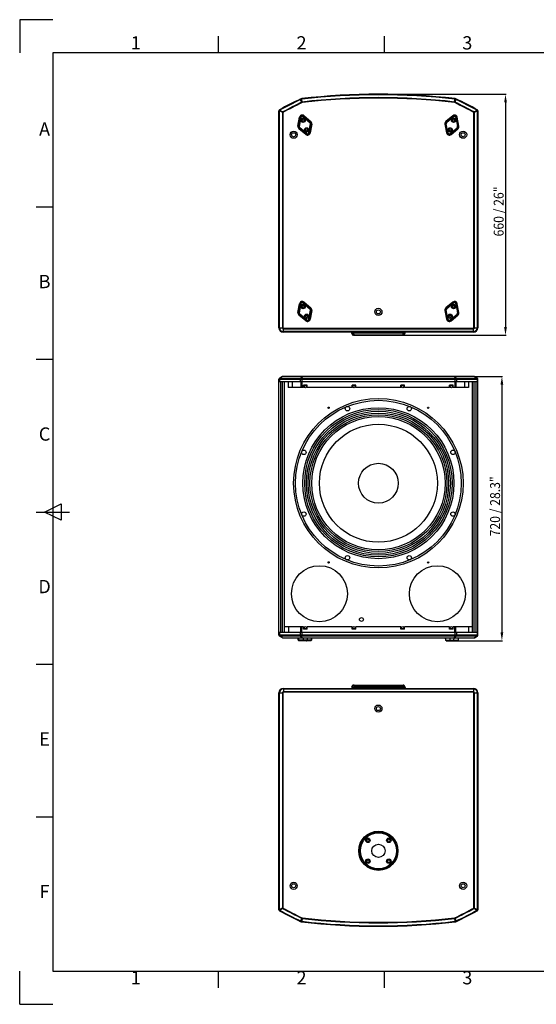
# Model space of a CAD drawing. Units: millimetres. Extents: x 0 to 3780, y 0 to 2673.
# Drawn here: x 0 to 1402, y 0 to 2673 of the extents above; entities that cross this region are included whole.
import ezdxf
from ezdxf.enums import TextEntityAlignment as Align

# ---------------------------------------------------------------- set-up
doc = ezdxf.new("R2010")
doc.units = ezdxf.units.MM
doc.styles.add('cotas', font='ariali_13.ttf', dxfattribs={"width": 0.9, "height": 27})
doc.styles.add('ISO Proportional', font='isocp.shx')

msp = doc.modelspace()

# ---------------------------------------------------------------- linework, layer by layer
for p, q in [((0, 2673.1), (0, 2583)), ((90, 2673.1), (0, 2673.1)), ((540, 2583), (540, 2628.1)), ((990, 2583), (990, 2628.1)), ((3690.1, 2583), (90, 2583)), ((90, 2583), (90, 90)), ((974.1, 2470.8), (1320.2, 2470.8)), ((766.5, 2447.9), (761.7, 2457.6)), ((766.9, 2448), (765.6, 2458.7)), ((1180.3, 2448), (1181.5, 2458.7)), ((1180.7, 2447.9), (1185.4, 2457.6)), ((1318.6, 2448.3), (1318.6, 1838.8)), ((703.6, 1836.8), (703.6, 2426)), ((703.6, 2426), (705.1, 2426)), ((705.1, 1836.8), (705.1, 2426)), ((705.9, 2427.3), (705.2, 2428.6)), ((712.9, 2421.3), (712.9, 1836.8)), ((712.9, 2421.3), (714.4, 2421.3)), ((714.4, 2421.3), (713.7, 2422.6)), ((714.4, 2421.3), (714.4, 1836.8)), ((755.3, 2384.1), (759.5, 2408)), ((756.2, 2383.9), (760.5, 2407.8)), ((756.6, 2383.9), (760.8, 2407.8)), ((757.2, 2383.8), (761.4, 2407.7)), ((762.7, 2407.4), (758.4, 2383.6)), ((763.1, 2407.4), (758.9, 2383.5)), ((760.5, 2407.8), (763.1, 2407.4)), ((769.3, 2409.6), (771, 2411.7)), ((769.3, 2409.6), (787.9, 2394.1)), ((769.6, 2410), (788.2, 2394.4)), ((789, 2395.4), (770.4, 2411)), ((789.4, 2395.8), (770.8, 2411.4)), ((789.6, 2396.1), (771, 2411.7)), ((771.7, 2412.4), (790.3, 2396.9)), ((1175.5, 2412.4), (1156.9, 2396.9)), ((1157.5, 2396.1), (1176.1, 2411.7)), ((1157.8, 2395.8), (1176.4, 2411.4)), ((1158.1, 2395.4), (1176.7, 2411)), ((1177.6, 2410), (1159, 2394.4)), ((1177.8, 2409.6), (1159.2, 2394.1)), ((1177.8, 2409.6), (1176.1, 2411.7)), ((1186.7, 2407.8), (1184.1, 2407.4)), ((1184.1, 2407.4), (1188.3, 2383.5)), ((1184.5, 2407.4), (1188.7, 2383.6)), ((1190, 2383.8), (1185.8, 2407.7)), ((1190.6, 2383.9), (1186.3, 2407.8)), ((1190.9, 2383.9), (1186.7, 2407.8)), ((1191.9, 2384.1), (1187.7, 2408)), ((1233.5, 2422.6), (1232.8, 2421.3)), ((1232.8, 1836.8), (1232.8, 2421.3)), ((1232.8, 2421.3), (1234.3, 2421.3)), ((1234.3, 1836.8), (1234.3, 2421.3)), ((1242, 2428.6), (1241.3, 2427.3)), ((1242.1, 2426), (1242.1, 1836.8)), ((1242.1, 2426), (1243.6, 2426)), ((1243.6, 2426), (1243.6, 1836.8)), ((756.2, 2383.9), (758.9, 2383.5)), ((758.5, 2377.8), (760.2, 2379.9)), ((778.5, 2364), (759.9, 2379.5)), ((778.8, 2364.3), (760.2, 2379.9)), ((785, 2366.6), (789.2, 2390.5)), ((785.4, 2366.5), (789.7, 2390.4)), ((790.9, 2390.2), (786.7, 2366.3)), ((791.5, 2390.1), (787.3, 2366.2)), ((791.9, 2390), (787.6, 2366.1)), ((787.9, 2394.1), (789.6, 2396.1)), ((792.8, 2389.8), (788.6, 2365.9)), ((789.2, 2390.5), (791.9, 2390)), ((1154.3, 2389.8), (1158.5, 2365.9)), ((1157.9, 2390.5), (1155.3, 2390)), ((1155.3, 2390), (1159.5, 2366.1)), ((1155.7, 2390.1), (1159.9, 2366.2)), ((1156.2, 2390.2), (1160.5, 2366.3)), ((1159.2, 2394.1), (1157.5, 2396.1)), ((1161.7, 2366.5), (1157.5, 2390.4)), ((1162.2, 2366.6), (1157.9, 2390.5)), ((1168.4, 2364.3), (1187, 2379.9)), ((1168.7, 2364), (1187.3, 2379.5)), ((1188.7, 2377.8), (1187, 2379.9)), ((1190.9, 2383.9), (1188.3, 2383.5)), ((776.4, 2361.5), (757.8, 2377.1)), ((758.5, 2377.8), (777.1, 2362.3)), ((758.7, 2378.1), (777.3, 2362.5)), ((759.1, 2378.5), (777.7, 2363)), ((777.1, 2362.3), (778.8, 2364.3)), ((785, 2366.6), (787.6, 2366.1)), ((1162.2, 2366.6), (1159.5, 2366.1)), ((1170.1, 2362.3), (1168.4, 2364.3)), ((1188.1, 2378.5), (1169.5, 2363)), ((1188.5, 2378.1), (1169.9, 2362.5)), ((1188.7, 2377.8), (1170.1, 2362.3)), ((1170.8, 2361.5), (1189.3, 2377.1)), ((90, 2164.5), (45, 2164.5)), ((755.3, 1878.1), (759.5, 1902)), ((756.2, 1877.9), (760.5, 1901.8)), ((756.6, 1877.9), (760.8, 1901.8)), ((757.2, 1877.8), (761.4, 1901.7)), ((762.7, 1901.4), (758.4, 1877.6)), ((763.1, 1901.4), (758.9, 1877.5)), ((760.5, 1901.8), (763.1, 1901.4)), ((769.3, 1903.6), (771, 1905.7)), ((769.3, 1903.6), (787.9, 1888.1)), ((769.6, 1904), (788.2, 1888.4)), ((789, 1889.4), (770.4, 1905)), ((789.4, 1889.8), (770.8, 1905.4)), ((789.6, 1890.1), (771, 1905.7)), ((771.7, 1906.4), (790.3, 1890.9)), ((1175.5, 1906.4), (1156.9, 1890.9)), ((1157.5, 1890.1), (1176.1, 1905.7)), ((1157.8, 1889.8), (1176.4, 1905.4)), ((1158.1, 1889.4), (1176.7, 1905)), ((1177.6, 1904), (1159, 1888.4)), ((1177.8, 1903.6), (1159.2, 1888.1)), ((1177.8, 1903.6), (1176.1, 1905.7)), ((1186.7, 1901.8), (1184.1, 1901.4)), ((1184.1, 1901.4), (1188.3, 1877.5)), ((1184.5, 1901.4), (1188.7, 1877.6)), ((1190, 1877.8), (1185.8, 1901.7)), ((1190.6, 1877.9), (1186.3, 1901.8)), ((1190.9, 1877.9), (1186.7, 1901.8)), ((1191.9, 1878.1), (1187.7, 1902)), ((756.2, 1877.9), (758.9, 1877.5)), ((758.5, 1871.8), (760.2, 1873.9)), ((758.5, 1871.8), (777.1, 1856.3)), ((758.7, 1872.1), (777.3, 1856.5)), ((759.1, 1872.5), (777.7, 1857)), ((778.5, 1858), (759.9, 1873.5)), ((778.8, 1858.3), (760.2, 1873.9)), ((785, 1860.6), (789.2, 1884.5)), ((785.4, 1860.5), (789.7, 1884.4)), ((790.9, 1884.2), (786.7, 1860.3)), ((791.5, 1884.1), (787.3, 1860.2)), ((791.9, 1884), (787.6, 1860.1)), ((787.9, 1888.1), (789.6, 1890.1)), ((792.8, 1883.8), (788.6, 1859.9)), ((789.2, 1884.5), (791.9, 1884)), ((1154.3, 1883.8), (1158.5, 1859.9)), ((1157.9, 1884.5), (1155.3, 1884)), ((1155.3, 1884), (1159.5, 1860.1)), ((1155.7, 1884.1), (1159.9, 1860.2)), ((1156.2, 1884.2), (1160.5, 1860.3)), ((1159.2, 1888.1), (1157.5, 1890.1)), ((1161.7, 1860.5), (1157.5, 1884.4)), ((1162.2, 1860.6), (1157.9, 1884.5)), ((1168.4, 1858.3), (1187, 1873.9)), ((1168.7, 1858), (1187.3, 1873.5)), ((1188.1, 1872.5), (1169.5, 1857)), ((1188.5, 1872.1), (1169.9, 1856.5)), ((1188.7, 1871.8), (1170.1, 1856.3)), ((1188.7, 1871.8), (1187, 1873.9)), ((1190.9, 1877.9), (1188.3, 1877.5)), ((776.4, 1855.5), (757.8, 1871.1)), ((777.1, 1856.3), (778.8, 1858.3)), ((785, 1860.6), (787.6, 1860.1)), ((1162.2, 1860.6), (1159.5, 1860.1)), ((1170.1, 1856.3), (1168.4, 1858.3)), ((1170.8, 1855.5), (1189.3, 1871.1)), ((703.6, 1836.8), (714.4, 1836.8)), ((715.6, 1835.6), (1231.6, 1835.6)), ((715.6, 1824.8), (715.6, 1835.6)), ((715.6, 1834.1), (1231.6, 1834.1)), ((1231.6, 1826.3), (715.6, 1826.3)), ((1231.6, 1824.8), (715.6, 1824.8)), ((901.2, 1822.6), (901.1, 1824.8)), ((901.8, 1820.7), (901.3, 1822)), ((901.8, 1820.8), (902.3, 1819.7)), ((901.8, 1820.7), (901.9, 1820.6)), ((901.9, 1820.6), (902.3, 1819.7)), ((902.3, 1819.7), (902.9, 1818.4)), ((902.3, 1819.7), (902.9, 1818.4)), ((902.9, 1818.4), (903.5, 1817.5)), ((902.9, 1818.4), (903.5, 1817.5)), ((907.5, 1817.5), (905.8, 1821.9)), ((906.2, 1822.7), (906.1, 1824.8)), ((906.2, 1822.7), (1041, 1822.7)), ((906.2, 1822), (906.2, 1822.7)), ((1041, 1822), (906.2, 1822)), ((1039.7, 1817.5), (1041.4, 1821.9)), ((1041, 1822.7), (1041, 1824.8)), ((1041, 1822), (1041, 1822.7)), ((1043.6, 1817.5), (1044.2, 1818.4)), ((1043.6, 1817.5), (1044.2, 1818.4)), ((1044.2, 1818.4), (1044.9, 1819.7)), ((1044.2, 1818.4), (1044.9, 1819.7)), ((1044.9, 1819.7), (1045.4, 1820.8)), ((1044.9, 1819.7), (1045.3, 1820.6)), ((1045.3, 1820.7), (1045.9, 1822)), ((1045.3, 1820.6), (1045.3, 1820.7)), ((1046, 1822.6), (1046, 1824.8)), ((1231.6, 1824.8), (1231.6, 1835.6)), ((1232.8, 1836.8), (1243.6, 1836.8)), ((903.5, 1817.5), (903.7, 1817.2)), ((903.5, 1817.5), (903.7, 1817.2)), ((903.6, 1817.5), (903.5, 1817.5)), ((903.7, 1817.2), (904.2, 1816.8)), ((903.7, 1817.2), (904.2, 1816.8)), ((904.2, 1816.8), (904.8, 1816.5)), ((904.2, 1816.8), (904.8, 1816.5)), ((904.8, 1816.5), (905.5, 1816.3)), ((904.8, 1816.5), (905.5, 1816.3)), ((905.5, 1816.3), (906.1, 1816.3)), ((905.5, 1816.3), (906.1, 1816.3)), ((907.5, 1816.3), (906.1, 1816.3)), ((906.1, 1816.3), (906.1, 1816.3)), ((907.5, 1817.5), (1039.7, 1817.5)), ((907.5, 1816.3), (907.5, 1817.5)), ((907.5, 1816.3), (1041.1, 1816.3)), ((1039.7, 1816.3), (1039.7, 1817.5)), ((1040.3, 1816.3), (1320.2, 1816.3)), ((1041.1, 1816.3), (1041.6, 1816.3)), ((1041.1, 1816.3), (1041.6, 1816.3)), ((1041.1, 1816.3), (1041.1, 1816.3)), ((1041.6, 1816.3), (1042.3, 1816.5)), ((1041.6, 1816.3), (1042.3, 1816.5)), ((1042.3, 1816.5), (1042.9, 1816.8)), ((1042.3, 1816.5), (1042.9, 1816.8)), ((1042.9, 1816.8), (1043.4, 1817.2)), ((1042.9, 1816.8), (1043.4, 1817.2)), ((1043.4, 1817.2), (1043.6, 1817.5)), ((1043.4, 1817.2), (1043.6, 1817.5)), ((1043.6, 1817.5), (1043.6, 1817.5)), ((90, 1750.5), (45, 1750.5)), ((703.6, 1002.2), (703.6, 1697.2)), ((703.6, 1697.2), (1243.6, 1697.2)), ((1243.6, 1689.7), (703.6, 1689.7)), ((712.9, 1704.3), (705.1, 1699.8)), ((705.2, 1697.2), (705.2, 1689.7)), ((713.1, 1704), (705.9, 1699.8)), ((705.9, 1699.8), (1241.3, 1699.8)), ((708.6, 1009.7), (708.6, 1689.7)), ((713.7, 1704.3), (713.1, 1704)), ((713.6, 1009.7), (713.6, 1689.7)), ((1233.5, 1704.3), (713.7, 1704.3)), ((1232.8, 1704.7), (714.4, 1704.7)), ((718.6, 1009.7), (718.6, 1689.7)), ((728.6, 1689.7), (728.6, 1674.7)), ((739.5, 1689.7), (739.5, 1674.7)), ((761.7, 1697.2), (761.7, 1689.7)), ((765.8, 1704.3), (762.4, 1699.8)), ((763.4, 1689.7), (763.4, 1674.7)), ((765.6, 1697.2), (765.6, 1689.7)), ((766.7, 1704.3), (765.8, 1699.8)), ((766.1, 1689.7), (766.1, 1674.7)), ((1180.5, 1704.3), (1181.4, 1699.8)), ((1181.1, 1689.7), (1181.1, 1674.7)), ((1181.3, 1704.3), (1184.8, 1699.8)), ((1181.5, 1697.2), (1181.5, 1689.7)), ((1183.8, 1689.7), (1183.8, 1674.7)), ((1185.4, 1697.2), (1185.4, 1689.7)), ((1207.6, 1689.7), (1207.6, 1674.7)), ((1218.6, 1689.7), (1218.6, 1674.7)), ((1228.6, 1009.7), (1228.6, 1689.7)), ((1233.3, 1704.7), (1310.5, 1704.7)), ((1233.5, 1704.3), (1234.1, 1704)), ((1233.6, 1009.7), (1233.6, 1689.7)), ((1234.1, 1704), (1241.3, 1699.8)), ((1234.3, 1704.3), (1242.1, 1699.8)), ((1238.6, 1009.7), (1238.6, 1689.7)), ((1242, 1697.2), (1242, 1689.7)), ((1243.6, 1002.2), (1243.6, 1697.2)), ((770.6, 1674.7), (728.6, 1674.7)), ((770.6, 1674.7), (770.6, 1680.7)), ((780.6, 1680.7), (770.6, 1680.7)), ((780.6, 1674.7), (780.6, 1680.7)), ((902.6, 1674.7), (780.6, 1674.7)), ((902.6, 1674.7), (902.6, 1680.7)), ((912.6, 1680.7), (902.6, 1680.7)), ((912.6, 1674.7), (912.6, 1680.7)), ((1034.6, 1674.7), (912.6, 1674.7)), ((1034.6, 1674.7), (1034.6, 1680.7)), ((1044.6, 1680.7), (1034.6, 1680.7)), ((1044.6, 1674.7), (1044.6, 1680.7)), ((1166.6, 1674.7), (1044.6, 1674.7)), ((1166.6, 1674.7), (1166.6, 1680.7)), ((1176.6, 1680.7), (1166.6, 1680.7)), ((1176.6, 1674.7), (1176.6, 1680.7)), ((1218.6, 1674.7), (1176.6, 1674.7)), ((1308.9, 1682.2), (1308.9, 1009.7)), ((67.5, 1336.5), (112.5, 1359)), ((112.5, 1359), (112.5, 1314)), ((45, 1336.5), (135, 1336.5)), ((112.5, 1314), (67.5, 1336.5)), ((770.6, 1024.7), (718.6, 1024.7)), ((729.4, 1024.7), (729.4, 1009.7)), ((763.4, 1009.7), (763.4, 1024.7)), ((766.1, 1009.7), (766.1, 1024.7)), ((770.6, 1018.7), (770.6, 1024.7)), ((780.6, 1018.7), (770.6, 1018.7)), ((902.6, 1024.7), (780.6, 1024.7)), ((780.6, 1018.7), (780.6, 1024.7)), ((902.6, 1018.7), (902.6, 1024.7)), ((912.6, 1018.7), (902.6, 1018.7)), ((1034.6, 1024.7), (912.6, 1024.7)), ((912.6, 1018.7), (912.6, 1024.7)), ((1034.6, 1018.7), (1034.6, 1024.7)), ((1044.6, 1018.7), (1034.6, 1018.7)), ((1166.6, 1024.7), (1044.6, 1024.7)), ((1044.6, 1018.7), (1044.6, 1024.7)), ((1166.6, 1018.7), (1166.6, 1024.7)), ((1176.6, 1018.7), (1166.6, 1018.7)), ((1228.6, 1024.7), (1176.6, 1024.7)), ((1176.6, 1018.7), (1176.6, 1024.7)), ((1181.1, 1009.7), (1181.1, 1024.7)), ((1183.8, 1009.7), (1183.8, 1024.7)), ((1217.8, 1024.7), (1217.8, 1009.7)), ((1243.6, 1009.7), (703.6, 1009.7)), ((1243.6, 1002.2), (703.6, 1002.2)), ((712.9, 995.1), (705.1, 999.6)), ((705.2, 1009.7), (705.2, 1002.2)), ((1241.3, 999.6), (705.9, 999.6)), ((713.1, 995.5), (705.9, 999.6)), ((713.7, 995.1), (713.1, 995.5)), ((713.7, 995.1), (1233.5, 995.1)), ((714.4, 994.7), (1232.8, 994.7)), ((756.3, 988.8), (756.1, 994.7)), ((757, 994.7), (757.2, 988.8)), ((761.7, 1009.7), (761.7, 1002.2)), ((765.8, 995.1), (762.4, 999.6)), ((765.6, 1009.7), (765.6, 1002.2)), ((766.7, 995.1), (765.8, 999.6)), ((769.1, 994.7), (769.3, 988.8)), ((780.1, 994.7), (779.9, 988.8)), ((791.1, 994.7), (790.9, 988.8)), ((792, 994.7), (791.8, 988.8)), ((1155.2, 994.7), (1155.4, 988.8)), ((1156, 994.7), (1156.2, 988.8)), ((1167.1, 994.7), (1167.3, 988.8)), ((1178, 994.7), (1177.9, 988.8)), ((1180.5, 995.1), (1181.4, 999.6)), ((1181.3, 995.1), (1184.8, 999.6)), ((1181.5, 1009.7), (1181.5, 1002.2)), ((1185.4, 1009.7), (1185.4, 1002.2)), ((1190.2, 994.7), (1190, 988.8)), ((1190.8, 988.8), (1191, 994.7)), ((1233.5, 995.1), (1234.1, 995.5)), ((1234.1, 995.5), (1241.3, 999.6)), ((1234.3, 995.1), (1242.1, 999.6)), ((1242, 1009.7), (1242, 1002.2)), ((791.8, 988.8), (756.3, 988.8)), ((756.9, 988), (791.2, 988)), ((756.9, 988), (758.2, 987.3)), ((757.2, 988.8), (757.2, 988.6)), ((757.2, 988.6), (757.3, 988.4)), ((757.3, 988.4), (757.4, 988.2)), ((757.4, 988.2), (757.5, 988.1)), ((757.5, 988.1), (757.6, 988)), ((758.8, 987.3), (757.6, 988)), ((789.9, 987.3), (758.2, 987.3)), ((789.5, 987.2), (758.6, 987.2)), ((758.9, 987.3), (758.8, 987.3)), ((759, 987.2), (758.9, 987.3)), ((759.1, 987.2), (759, 987.2)), ((769.3, 988.8), (769.3, 988.6)), ((769.3, 988.6), (769.4, 988.4)), ((769.4, 988.4), (769.5, 988.2)), ((769.5, 988.2), (769.6, 988.1)), ((769.6, 988.1), (769.8, 988)), ((770.9, 987.3), (769.8, 988)), ((771, 987.3), (770.9, 987.3)), ((771.2, 987.2), (771, 987.3)), ((771.3, 987.2), (771.2, 987.2)), ((777.9, 987.2), (778.1, 987.2)), ((778.1, 987.2), (778.2, 987.3)), ((778.2, 987.3), (778.3, 987.3)), ((778.3, 987.3), (779.4, 988)), ((779.6, 988.1), (779.4, 988)), ((779.7, 988.2), (779.6, 988.1)), ((779.8, 988.4), (779.7, 988.2)), ((779.9, 988.6), (779.8, 988.4)), ((779.9, 988.8), (779.9, 988.6)), ((789, 987.2), (789.1, 987.2)), ((789.1, 987.2), (789.2, 987.3)), ((789.2, 987.3), (789.3, 987.3)), ((789.3, 987.3), (790.5, 988)), ((789.9, 987.3), (791.2, 988)), ((790.6, 988.1), (790.5, 988)), ((790.7, 988.2), (790.6, 988.1)), ((790.8, 988.4), (790.7, 988.2)), ((790.9, 988.6), (790.8, 988.4)), ((790.9, 988.8), (790.9, 988.6)), ((1155.4, 988.8), (1190.8, 988.8)), ((1190.3, 988), (1156, 988)), ((1157.3, 987.3), (1156, 988)), ((1156.2, 988.8), (1156.3, 988.6)), ((1156.3, 988.6), (1156.3, 988.4)), ((1156.3, 988.4), (1156.4, 988.2)), ((1156.4, 988.2), (1156.6, 988.1)), ((1156.6, 988.1), (1156.7, 988)), ((1157.8, 987.3), (1156.7, 988)), ((1157.3, 987.3), (1189, 987.3)), ((1157.7, 987.2), (1188.5, 987.2)), ((1157.9, 987.3), (1157.8, 987.3)), ((1158.1, 987.2), (1157.9, 987.3)), ((1158.2, 987.2), (1158.1, 987.2)), ((1167.3, 988.8), (1167.3, 988.6)), ((1167.3, 988.6), (1167.4, 988.4)), ((1167.4, 988.4), (1167.5, 988.2)), ((1167.5, 988.2), (1167.6, 988.1)), ((1167.6, 988.1), (1167.7, 988)), ((1168.9, 987.3), (1167.7, 988)), ((1169, 987.3), (1168.9, 987.3)), ((1169.1, 987.2), (1169, 987.3)), ((1169.2, 987.2), (1169.1, 987.2)), ((1175.9, 987.2), (1176, 987.2)), ((1176, 987.2), (1176.1, 987.3)), ((1176.1, 987.3), (1176.3, 987.3)), ((1176.3, 987.3), (1177.4, 988)), ((1177.5, 988.1), (1177.4, 988)), ((1177.7, 988.2), (1177.5, 988.1)), ((1177.8, 988.4), (1177.7, 988.2)), ((1177.9, 988.8), (1177.8, 988.6)), ((1177.8, 988.6), (1177.8, 988.4)), ((1188, 987.2), (1188.2, 987.2)), ((1188.2, 987.2), (1188.3, 987.3)), ((1188.3, 987.3), (1188.4, 987.3)), ((1188.4, 987.3), (1189.5, 988)), ((1190.3, 988), (1189, 987.3)), ((1189.1, 987.2), (1310.5, 987.2)), ((1189.7, 988.1), (1189.5, 988)), ((1189.8, 988.2), (1189.7, 988.1)), ((1189.9, 988.4), (1189.8, 988.2)), ((1190, 988.6), (1189.9, 988.4)), ((1190, 988.8), (1190, 988.6)), ((90, 922.5), (45, 922.5)), ((715.6, 857.8), (715.6, 847)), ((715.6, 857.8), (1231.6, 857.8)), ((715.6, 856.3), (1231.6, 856.3)), ((901.2, 860), (901.1, 857.8)), ((901.8, 861.9), (901.3, 860.5)), ((901.8, 861.7), (902.3, 862.9)), ((901.8, 861.9), (901.9, 862)), ((901.9, 862), (902.3, 862.9)), ((902.3, 862.9), (902.9, 864.1)), ((902.3, 862.9), (902.9, 864.1)), ((902.9, 864.1), (903.5, 865.1)), ((902.9, 864.1), (903.5, 865.1)), ((903.5, 865.1), (903.7, 865.4)), ((903.5, 865.1), (903.7, 865.4)), ((903.6, 865.1), (903.5, 865.1)), ((903.7, 865.4), (904.2, 865.8)), ((903.7, 865.4), (904.2, 865.8)), ((904.2, 865.8), (904.8, 866.1)), ((904.2, 865.8), (904.8, 866.1)), ((904.8, 866.1), (905.5, 866.2)), ((904.8, 866.1), (905.5, 866.2)), ((905.5, 866.2), (906.1, 866.3)), ((905.5, 866.2), (906.1, 866.3)), ((907.5, 865), (905.8, 860.7)), ((907.5, 866.3), (906.1, 866.3)), ((906.1, 866.3), (906.1, 866.3)), ((906.2, 859.9), (906.1, 857.8)), ((1041, 860.6), (906.2, 860.6)), ((906.2, 860.6), (906.2, 859.9)), ((906.2, 859.9), (1041, 859.9)), ((907.5, 866.3), (1041.1, 866.3)), ((907.5, 866.3), (907.5, 865)), ((907.5, 865), (1039.7, 865)), ((1039.7, 866.3), (1039.7, 865)), ((1039.7, 865), (1041.4, 860.7)), ((1041, 860.6), (1041, 859.9)), ((1041, 859.9), (1041, 857.8)), ((1041.1, 866.3), (1041.6, 866.2)), ((1041.1, 866.3), (1041.6, 866.2)), ((1041.1, 866.3), (1041.1, 866.3)), ((1041.6, 866.2), (1042.3, 866.1)), ((1041.6, 866.2), (1042.3, 866.1)), ((1042.3, 866.1), (1042.9, 865.8)), ((1042.3, 866.1), (1042.9, 865.8)), ((1042.9, 865.8), (1043.4, 865.4)), ((1042.9, 865.8), (1043.4, 865.4)), ((1043.4, 865.4), (1043.6, 865.1)), ((1043.4, 865.4), (1043.6, 865.1)), ((1043.6, 865.1), (1043.6, 865.1)), ((1043.6, 865.1), (1044.2, 864.1)), ((1043.6, 865.1), (1044.2, 864.1)), ((1044.2, 864.1), (1044.9, 862.9)), ((1044.2, 864.1), (1044.9, 862.9)), ((1044.9, 862.9), (1045.3, 862)), ((1044.9, 862.9), (1045.4, 861.7)), ((1045.3, 862), (1045.3, 861.9)), ((1045.3, 861.9), (1045.9, 860.5)), ((1046, 860), (1046, 857.8)), ((1231.6, 857.8), (1231.6, 847)), ((703.6, 256.6), (703.6, 845.8)), ((703.6, 845.8), (714.4, 845.8)), ((705.1, 256.6), (705.1, 845.8)), ((712.9, 845.8), (712.9, 261.3)), ((714.4, 845.8), (714.4, 261.3)), ((1231.6, 848.5), (715.6, 848.5)), ((1231.6, 847), (715.6, 847)), ((1232.8, 261.3), (1232.8, 845.8)), ((1232.8, 845.8), (1243.6, 845.8)), ((1234.3, 261.3), (1234.3, 845.8)), ((1242.1, 845.8), (1242.1, 256.6)), ((1243.6, 845.8), (1243.6, 256.6)), ((90, 508.5), (45, 508.5)), ((943.1, 385.8), (947.5, 385.8)), ((944.8, 391.9), (944.9, 391.9)), ((944.9, 391.9), (945.4, 391.8)), ((945.4, 391.8), (946.4, 391.8)), ((999.7, 385.8), (1004, 385.8)), ((1001.7, 392), (1001.9, 391.9)), ((1001.9, 391.9), (1002.3, 391.8)), ((1002.3, 391.8), (1003, 391.8)), ((705.1, 256.6), (703.6, 256.6)), ((705.2, 253.9), (705.9, 255.3)), ((714.4, 261.3), (712.9, 261.3)), ((713.7, 259.9), (714.4, 261.3)), ((1234.3, 261.3), (1232.8, 261.3)), ((1232.8, 261.3), (1233.5, 259.9)), ((1241.3, 255.3), (1242, 253.9)), ((1243.6, 256.6), (1242.1, 256.6)), ((766.5, 234.7), (761.7, 225)), ((766.9, 234.6), (765.6, 223.8)), ((1180.3, 234.6), (1181.5, 223.8)), ((1185.4, 225), (1180.7, 234.7)), ((0, 0), (0, 90)), ((90, 90), (3690.1, 90)), ((540, 45), (540, 90)), ((990, 45), (990, 90)), ((0, 0), (90, 0))]:
    msp.add_line(p, q)
for centre, radius in [((769.3, 2400.1), 5.94), ((1177.9, 2400.1), 5.94), ((769.3, 2400.1), 5.44), ((769.3, 2400.1), 5.25), ((769.3, 2400.1), 2.7), ((778.8, 2373.8), 5.94), ((778.8, 2373.8), 5.44), ((778.8, 2373.8), 5.25), ((1168.3, 2373.8), 5.94), ((1168.3, 2373.8), 5.44), ((1168.3, 2373.8), 5.25), ((1177.9, 2400.1), 5.44), ((1177.9, 2400.1), 5.25), ((1177.9, 2400.1), 2.7), ((743.6, 2360.8), 9.75), ((743.6, 2360.8), 5.5), ((778.8, 2373.8), 2.7), ((1168.3, 2373.8), 2.7), ((1203.6, 2360.8), 9.75), ((1203.6, 2360.8), 5.5), ((769.3, 1894.1), 5.94), ((769.3, 1894.1), 5.44), ((769.3, 1894.1), 5.25), ((1177.9, 1894.1), 5.94), ((1177.9, 1894.1), 5.44), ((1177.9, 1894.1), 5.25), ((769.3, 1894.1), 2.7), ((778.8, 1867.8), 5.94), ((778.8, 1867.8), 5.44), ((778.8, 1867.8), 5.25), ((973.6, 1879.8), 9.75), ((973.6, 1879.8), 5.5), ((1168.3, 1867.8), 5.94), ((1168.3, 1867.8), 5.44), ((1168.3, 1867.8), 5.25), ((1177.9, 1894.1), 2.7), ((778.8, 1867.8), 2.7), ((1168.3, 1867.8), 2.7), ((775.6, 1676.7), 3), ((907.6, 1676.7), 3), ((1039.6, 1676.7), 3), ((1171.6, 1676.7), 3), ((973.6, 1414.7), 230), ((973.6, 1414.7), 225), ((973.6, 1414.7), 205), ((973.6, 1414.7), 200.1), ((973.6, 1414.7), 195.3), ((973.6, 1414.7), 190.5), ((838.6, 1619.7), 1.75), ((889.8, 1617.1), 6), ((1057.4, 1617.1), 6), ((1108.6, 1619.7), 1.75), ((973.6, 1414.7), 185.7), ((973.6, 1414.7), 180.9), ((973.6, 1414.7), 160.2), ((771.3, 1498.5), 6), ((1175.9, 1498.5), 6), ((973.6, 1414.7), 54), ((771.3, 1330.9), 6), ((1175.9, 1330.9), 6), ((889.8, 1212.4), 6), ((1057.4, 1212.4), 6), ((813.6, 1114.7), 76), ((838.6, 1199.7), 1.75), ((1133.6, 1114.7), 76), ((1108.6, 1199.7), 1.75), ((927.6, 1044.7), 5.25), ((775.6, 1022.7), 3), ((907.6, 1022.7), 3), ((1039.6, 1022.7), 3), ((1171.6, 1022.7), 3), ((973.6, 802.8), 9.75), ((973.6, 802.8), 5.5), ((973.6, 416.8), 53.2), ((973.6, 416.8), 51), ((973.6, 416.8), 49), ((945.3, 445.1), 6), ((945.3, 445.1), 3.5), ((973.6, 416.8), 18), ((1001.9, 445.1), 6), ((1001.9, 445.1), 3.5), ((945.3, 388.5), 6), ((945.3, 388.5), 3.5), ((1001.9, 388.5), 6), ((1001.9, 388.5), 3.5), ((743.6, 321.8), 9.75), ((743.6, 321.8), 5.5), ((1203.6, 321.8), 9.75), ((1203.6, 321.8), 5.5)]:
    msp.add_circle(centre, radius)
for centre, radius, start, end in [((973.6, 670.8), 1800, 83.3657, 96.6343), ((973.6, 670.8), 1798.5, 83.3657, 96.6343), ((973.6, 670.8), 1790.7, 83.3657, 96.6343), ((973.6, 670.8), 1789.2, 83.3657, 96.6343), ((1553.5, 841.1), 1800, 116.0961, 118.1189), ((1553.5, 841.1), 1798.5, 116.0961, 118.1189), ((1553.5, 841.1), 1790.7, 116.0961, 117.9692), ((1553.5, 841.1), 1789.2, 116.0961, 117.9692), ((767, 2446.8), 12, 96.6343, 116.0961), ((767, 2446.8), 10.5, 96.6343, 116.0961), ((767, 2446.8), 2.7, 96.6343, 116.0961), ((767, 2446.8), 1.2, 96.6343, 116.0961), ((1180.2, 2446.8), 1.2, 63.9039, 83.3657), ((1180.2, 2446.8), 2.7, 63.9039, 83.3657), ((393.7, 841.1), 1789.2, 62.0308, 63.9039), ((393.7, 841.1), 1790.7, 62.0308, 63.9039), ((1180.2, 2446.8), 10.5, 63.9039, 83.3657), ((1180.2, 2446.8), 12, 63.9039, 83.3657), ((393.7, 841.1), 1798.5, 61.8811, 63.9039), ((393.7, 841.1), 1800, 61.8811, 63.9039), ((706.6, 2426), 3, 118.1189, 180), ((718.9, 2418.6), 6.6, 142.264, 155.7052), ((766.9, 2406.7), 7.5, 50, 170), ((766.9, 2406.7), 6.5, 50.0524, 169.9476), ((766.9, 2406.7), 6.12, 50.0524, 169.9476), ((766.9, 2406.7), 5.56, 50.0524, 169.9476), ((766.9, 2406.7), 4.27, 50.0524, 169.9476), ((766.9, 2406.7), 3.83, 50.0524, 169.9476), ((1180.3, 2406.7), 7.5, 10, 130), ((1180.3, 2406.7), 6.5, 10.0524, 129.9476), ((1180.3, 2406.7), 6.12, 10.0524, 129.9476), ((1180.3, 2406.7), 5.56, 10.0524, 129.9476), ((1180.3, 2406.7), 4.27, 10.0524, 129.9476), ((1180.3, 2406.7), 3.83, 10.0524, 129.9476), ((1236.1, 2423.3), 6.6, 24.2312, 37.6499), ((1240.6, 2426), 3, 0, 61.8811), ((762.7, 2382.8), 7.5, 170, 230), ((762.6, 2382.8), 6.5, 169.9476, 230.0524), ((762.6, 2382.8), 6.12, 169.9476, 230.0524), ((762.6, 2382.8), 5.56, 169.9476, 230.0524), ((762.6, 2382.8), 4.27, 169.9476, 230.0524), ((762.6, 2382.8), 3.83, 169.9476, 230.0524), ((785.5, 2391.1), 3.83, 349.9476, 50.0524), ((785.5, 2391.1), 4.27, 349.9476, 50.0524), ((785.5, 2391.1), 5.56, 349.9476, 50.0524), ((785.5, 2391.1), 6.12, 349.9476, 50.0524), ((785.5, 2391.1), 6.5, 349.9476, 50.0524), ((785.4, 2391.1), 7.5, 350, 50), ((1161.7, 2391.1), 7.5, 130, 190), ((1161.7, 2391.1), 6.5, 129.9476, 190.0524), ((1161.7, 2391.1), 6.12, 129.9476, 190.0524), ((1161.7, 2391.1), 5.56, 129.9476, 190.0524), ((1161.7, 2391.1), 4.27, 129.9476, 190.0524), ((1161.7, 2391.1), 3.83, 129.9476, 190.0524), ((1184.5, 2382.8), 3.83, 309.9476, 10.0524), ((1184.5, 2382.8), 4.27, 309.9476, 10.0524), ((1184.5, 2382.8), 5.56, 309.9476, 10.0524), ((1184.5, 2382.8), 6.12, 309.9476, 10.0524), ((1184.5, 2382.8), 6.5, 309.9476, 10.0524), ((1184.5, 2382.8), 7.5, 310, 10), ((781.2, 2367.2), 7.5, 230, 350), ((781.2, 2367.2), 6.5, 230.0524, 349.9476), ((781.2, 2367.2), 6.12, 230.0524, 349.9476), ((781.2, 2367.2), 5.56, 230.0524, 349.9476), ((781.2, 2367.2), 4.27, 230.0524, 349.9476), ((781.2, 2367.2), 3.83, 230.0524, 349.9476), ((1165.9, 2367.2), 7.5, 190, 310), ((1165.9, 2367.2), 6.5, 190.0524, 309.9476), ((1165.9, 2367.2), 6.12, 190.0524, 309.9476), ((1165.9, 2367.2), 5.56, 190.0524, 309.9476), ((1165.9, 2367.2), 4.27, 190.0524, 309.9476), ((1165.9, 2367.2), 3.83, 190.0524, 309.9476), ((766.9, 1900.7), 7.5, 50, 170), ((766.9, 1900.7), 6.5, 50.0524, 169.9476), ((766.9, 1900.7), 6.12, 50.0524, 169.9476), ((766.9, 1900.7), 5.56, 50.0524, 169.9476), ((766.9, 1900.7), 4.27, 50.0524, 169.9476), ((766.9, 1900.7), 3.83, 50.0524, 169.9476), ((1180.3, 1900.7), 7.5, 10, 130), ((1180.3, 1900.7), 6.5, 10.0524, 129.9476), ((1180.3, 1900.7), 6.12, 10.0524, 129.9476), ((1180.3, 1900.7), 5.56, 10.0524, 129.9476), ((1180.3, 1900.7), 4.27, 10.0524, 129.9476), ((1180.3, 1900.7), 3.83, 10.0524, 129.9476), ((762.7, 1876.8), 7.5, 170, 230), ((762.6, 1876.8), 6.5, 169.9476, 230.0524), ((762.6, 1876.8), 6.12, 169.9476, 230.0524), ((762.6, 1876.8), 5.56, 169.9476, 230.0524), ((762.6, 1876.8), 4.27, 169.9476, 230.0524), ((762.6, 1876.8), 3.83, 169.9476, 230.0524), ((785.5, 1885.1), 3.83, 349.9476, 50.0524), ((785.5, 1885.1), 4.27, 349.9476, 50.0524), ((785.5, 1885.1), 5.56, 349.9476, 50.0524), ((785.5, 1885.1), 6.12, 349.9476, 50.0524), ((785.5, 1885.1), 6.5, 349.9476, 50.0524), ((785.4, 1885.1), 7.5, 350, 50), ((1161.7, 1885.1), 7.5, 130, 190), ((1161.7, 1885.1), 6.5, 129.9476, 190.0524), ((1161.7, 1885.1), 6.12, 129.9476, 190.0524), ((1161.7, 1885.1), 5.56, 129.9476, 190.0524), ((1161.7, 1885.1), 4.27, 129.9476, 190.0524), ((1161.7, 1885.1), 3.83, 129.9476, 190.0524), ((1184.5, 1876.8), 3.83, 309.9476, 10.0524), ((1184.5, 1876.8), 4.27, 309.9476, 10.0524), ((1184.5, 1876.8), 5.56, 309.9476, 10.0524), ((1184.5, 1876.8), 6.12, 309.9476, 10.0524), ((1184.5, 1876.8), 6.5, 309.9476, 10.0524), ((1184.5, 1876.8), 7.5, 310, 10), ((781.2, 1861.2), 7.5, 230, 350), ((781.2, 1861.2), 6.5, 230.0524, 349.9476), ((781.2, 1861.2), 6.12, 230.0524, 349.9476), ((781.2, 1861.2), 5.56, 230.0524, 349.9476), ((781.2, 1861.2), 4.27, 230.0524, 349.9476), ((781.2, 1861.2), 3.83, 230.0524, 349.9476), ((1165.9, 1861.2), 7.5, 190, 310), ((1165.9, 1861.2), 6.5, 190.0524, 309.9476), ((1165.9, 1861.2), 6.12, 190.0524, 309.9476), ((1165.9, 1861.2), 5.56, 190.0524, 309.9476), ((1165.9, 1861.2), 4.27, 190.0524, 309.9476), ((1165.9, 1861.2), 3.83, 190.0524, 309.9476), ((715.6, 1836.8), 12, 180, 270), ((715.6, 1836.8), 10.5, 180, 270), ((715.6, 1836.8), 2.7, 180, 270), ((715.6, 1836.8), 1.2, 180, 270), ((902.8, 1822.6), 1.6, 182, 201.2), ((902.8, 1822.6), 1.6, 182, 201.2), ((902.8, 1822.6), 1.6, 181.9588, 201.1294), ((906.2, 1818.7), 4.03, 90.6496, 99.8237), ((906.2, 1820.1), 1.87, 90.0624, 103.569), ((1040.9, 1818.7), 4.03, 80.1763, 89.3504), ((1041, 1820.1), 1.87, 76.431, 89.9376), ((1031.9, 1825.9), 14.4, 324.6267, 330.7457), ((1031, 1826.4), 15.5, 330.6975, 333.7023), ((1030.7, 1826.5), 15.8, 333.6951, 335.0957), ((1030.5, 1826.6), 16, 335.0976, 338.802), ((1044.4, 1822.6), 1.6, 338.8, 358), ((1044.4, 1822.6), 1.6, 338.8, 358), ((1044.4, 1822.6), 1.6, 338.8706, 358.0412), ((1231.6, 1836.8), 12, 270, 0), ((1231.6, 1836.8), 10.5, 270, 0), ((1231.6, 1836.8), 2.7, 270, 0), ((1231.6, 1836.8), 1.2, 270, 0), ((905.6, 1818.9), 2.52, 213.7736, 223.3053), ((905.9, 1819.3), 2.99, 245.2251, 252.3812), ((905.9, 1819.2), 2.87, 243.9349, 245.1831), ((906, 1819.9), 3.62, 261.0419, 263.5466), ((1041.1, 1819.9), 3.62, 276.4534, 278.9581), ((1041.3, 1819.3), 2.99, 287.6188, 294.7749), ((1041.3, 1819.2), 2.87, 294.8169, 296.0651), ((1041.5, 1818.9), 2.52, 316.6947, 326.2264), ((706.6, 1697.2), 3, 120, 180), ((714.4, 1701.7), 3, 90, 120), ((1232.8, 1701.7), 3, 60, 90), ((1240.6, 1697.2), 3, 0, 60), ((706.6, 1002.2), 3, 180, 240), ((714.4, 997.7), 3, 240, 270), ((1232.8, 997.7), 3, 270, 300), ((1240.6, 1002.2), 3, 300, 0), ((757.3, 988.9), 1, 182, 243.8434), ((758.6, 988.2), 1, 243.8434, 270), ((789.5, 988.2), 1, 270, 296.1566), ((790.8, 988.9), 1, 296.1566, 358), ((1156.4, 988.9), 1, 182, 243.8434), ((1157.7, 988.2), 1, 243.8434, 270), ((1188.5, 988.2), 1, 270, 296.1566), ((1189.8, 988.9), 1, 296.1566, 358), ((715.6, 845.8), 12, 90, 180), ((715.6, 845.8), 10.5, 90, 180), ((902.8, 860), 1.6, 158.8, 178), ((902.8, 860), 1.6, 158.8, 178), ((902.8, 860), 1.6, 158.8706, 178.0412), ((905.6, 863.7), 2.52, 136.6947, 146.2264), ((905.9, 863.3), 2.99, 107.6188, 114.7749), ((905.9, 863.4), 2.87, 114.8169, 116.0651), ((906, 862.7), 3.62, 96.4534, 98.9581), ((906.2, 863.9), 4.03, 260.1763, 269.3504), ((906.2, 862.5), 1.87, 256.431, 269.9376), ((1041, 862.5), 1.87, 270.0624, 283.569), ((1040.9, 863.9), 4.03, 270.6496, 279.8237), ((1041.1, 862.7), 3.62, 81.0419, 83.5466), ((1041.3, 863.3), 2.99, 65.2251, 72.3812), ((1041.3, 863.4), 2.87, 63.9349, 65.1831), ((1041.5, 863.7), 2.52, 33.7736, 43.3053), ((1031.9, 856.7), 14.4, 29.2543, 35.3733), ((1031, 856.2), 15.5, 26.2977, 29.3025), ((1030.7, 856.1), 15.8, 24.9043, 26.3049), ((1030.5, 856), 16, 21.198, 24.9024), ((1044.4, 860), 1.6, 2, 21.2), ((1044.4, 860), 1.6, 2, 21.2), ((1044.4, 860), 1.6, 1.9588, 21.1294), ((1231.6, 845.8), 12, 0, 90), ((1231.6, 845.8), 10.5, 0, 90), ((715.6, 845.8), 2.7, 90, 180), ((715.6, 845.8), 1.2, 90, 180), ((1231.6, 845.8), 2.7, 0, 90), ((1231.6, 845.8), 1.2, 0, 90), ((706.6, 256.6), 3, 180, 241.8811), ((711.1, 259.3), 6.6, 204.2312, 217.6499), ((1553.5, 1841.5), 1800, 241.8811, 243.9039), ((1553.5, 1841.5), 1798.5, 241.8811, 243.9039), ((1553.5, 1841.5), 1790.7, 242.0308, 243.9039), ((1553.5, 1841.5), 1789.2, 242.0308, 243.9039), ((393.7, 1841.5), 1789.2, 296.0961, 297.9692), ((393.7, 1841.5), 1790.7, 296.0961, 297.9692), ((393.7, 1841.5), 1798.5, 296.0961, 298.1189), ((393.7, 1841.5), 1800, 296.0961, 298.1189), ((1228.3, 264), 6.6, 322.264, 335.7052), ((1240.6, 256.6), 3, 298.1189, 0), ((767, 235.8), 12, 243.9039, 263.3657), ((767, 235.8), 10.5, 243.9039, 263.3657), ((973.6, 2011.8), 1800, 263.3657, 276.6343), ((767, 235.8), 2.7, 243.9039, 263.3657), ((973.6, 2011.8), 1798.5, 263.3657, 276.6343), ((767, 235.8), 1.2, 243.9039, 263.3657), ((973.6, 2011.8), 1790.7, 263.3657, 276.6343), ((973.6, 2011.8), 1789.2, 263.3657, 276.6343), ((1180.2, 235.8), 1.2, 276.6343, 296.0961), ((1180.2, 235.8), 2.7, 276.6343, 296.0961), ((1180.2, 235.8), 10.5, 276.6343, 296.0961), ((1180.2, 235.8), 12, 276.6343, 296.0961)]:
    msp.add_arc(centre, radius, start, end)
for points in [[(705.1, 2426), (705.3, 2426.5), (705.6, 2426.9), (705.9, 2427.3)], [(712.9, 2421.3), (710.3, 2422.9), (707.7, 2424.4), (705.1, 2426)], [(713.7, 2422.6), (711.1, 2424.2), (708.5, 2425.8), (705.9, 2427.3)], [(1233.5, 2422.6), (1236.1, 2424.2), (1238.7, 2425.8), (1241.3, 2427.3)], [(1234.3, 2421.3), (1234.1, 2421.8), (1233.8, 2422.2), (1233.5, 2422.6)], [(1234.3, 2421.3), (1236.9, 2422.9), (1239.5, 2424.4), (1242.1, 2426)], [(901.8, 1820.8), (902.2, 1819.7), (902.8, 1818.5), (903.6, 1817.5)], [(903.8, 1817.2), (904, 1817), (904.3, 1816.8), (904.6, 1816.6)], [(905, 1816.5), (905.2, 1816.4), (905.3, 1816.4), (905.5, 1816.3)], [(905.6, 1816.3), (905.8, 1816.3), (905.9, 1816.3), (906.1, 1816.3)], [(1041.5, 1816.3), (1041.4, 1816.3), (1041.2, 1816.3), (1041.1, 1816.3)], [(1042.2, 1816.5), (1042, 1816.4), (1041.9, 1816.4), (1041.7, 1816.3)], [(1043.4, 1817.2), (1043.1, 1817), (1042.9, 1816.8), (1042.6, 1816.6)], [(705.3, 1698.2), (705.2, 1697.9), (705.2, 1697.6), (705.2, 1697.2)], [(713.7, 1704.3), (713.6, 1704.4), (713.5, 1704.4), (713.4, 1704.4)], [(766, 1704.5), (766, 1704.5), (765.9, 1704.4), (765.8, 1704.3)], [(1181.1, 1704.5), (1181.2, 1704.5), (1181.3, 1704.4), (1181.3, 1704.3)], [(1233, 1704.7), (1232.9, 1704.7), (1232.9, 1704.7), (1232.8, 1704.7)], [(1233.3, 1704.5), (1233.2, 1704.6), (1233.1, 1704.6), (1233, 1704.7)], [(1233.5, 1704.3), (1233.4, 1704.4), (1233.3, 1704.5), (1233.3, 1704.5)], [(1241.5, 1699.5), (1241.4, 1699.6), (1241.4, 1699.7), (1241.3, 1699.8)], [(705.7, 999.9), (705.7, 999.8), (705.8, 999.7), (705.9, 999.6)], [(713.7, 995.1), (713.7, 995), (713.8, 995), (713.9, 994.9)], [(766, 994.9), (766, 995), (765.9, 995), (765.8, 995.1)], [(1181.1, 994.9), (1181.2, 995), (1181.3, 995), (1181.3, 995.1)], [(1233.5, 995.1), (1233.6, 995.1), (1233.7, 995.1), (1233.8, 995)], [(1241.9, 1001.2), (1242, 1001.5), (1242, 1001.9), (1242, 1002.2)], [(901.8, 861.7), (902.2, 862.9), (902.8, 864), (903.6, 865.1)], [(903.8, 865.4), (904, 865.6), (904.3, 865.8), (904.6, 866)], [(905, 866.1), (905.2, 866.2), (905.3, 866.2), (905.5, 866.2)], [(905.6, 866.3), (905.8, 866.3), (905.9, 866.3), (906.1, 866.3)], [(1041.5, 866.3), (1041.4, 866.3), (1041.2, 866.3), (1041.1, 866.3)], [(1042.2, 866.1), (1042, 866.2), (1041.9, 866.2), (1041.7, 866.2)], [(1043.4, 865.4), (1043.1, 865.6), (1042.9, 865.8), (1042.6, 866)], [(945.1, 391.9), (945.1, 391.9), (945.1, 391.9), (945.1, 392)], [(945.4, 391.8), (945.3, 391.8), (945.3, 391.8), (945.3, 391.8)], [(712.9, 261.3), (710.3, 259.7), (707.7, 258.1), (705.1, 256.6)], [(713.7, 259.9), (711.1, 258.4), (708.5, 256.8), (705.9, 255.3)], [(712.9, 261.3), (713.1, 260.8), (713.4, 260.3), (713.7, 259.9)], [(1233.5, 259.9), (1236.1, 258.4), (1238.7, 256.8), (1241.3, 255.3)], [(1234.3, 261.3), (1236.9, 259.7), (1239.5, 258.1), (1242.1, 256.6)], [(1242.1, 256.6), (1241.9, 256.1), (1241.6, 255.7), (1241.3, 255.3)]]:
    msp.add_open_spline(points, degree=3)
for points, knots in [([(905.6, 1822.6), (905, 1822.5), (904.2, 1822.4), (903.2, 1822.4), (902.5, 1822.3), (902, 1822.4), (901.6, 1822.4), (901.4, 1822.5), (901.3, 1822.5), (901.2, 1822.5), (901.2, 1822.6)], [0, 0, 0, 0, 0.380187, 0.548762, 0.695907, 0.817238, 0.909421, 0.970333, 0.988919, 1, 1, 1, 1]), ([(901.2, 1822.6), (901.2, 1822.6), (901.2, 1822.6), (901.2, 1822.6), (901.2, 1822.6)], [0, 0, 0, 0, 0.692181, 1, 1, 1, 1]), ([(905.8, 1821.9), (905.2, 1821.8), (904.2, 1821.6), (903, 1821.5), (902.2, 1821.6), (901.8, 1821.7), (901.5, 1821.8), (901.3, 1822), (901.3, 1822)], [0, 0, 0, 0, 0.359783, 0.662819, 0.783171, 0.879333, 0.950845, 1, 1, 1, 1]), ([(905.8, 1821.9), (905.7, 1822), (905.7, 1822.2), (905.6, 1822.4), (905.6, 1822.6)], [0, 0, 0, 0, 0.235919, 1, 1, 1, 1]), ([(1041.4, 1821.9), (1041.4, 1822), (1041.5, 1822.2), (1041.6, 1822.4), (1041.6, 1822.6)], [0, 0, 0, 0, 0.235919, 1, 1, 1, 1]), ([(1041.4, 1821.9), (1041.9, 1821.8), (1042.9, 1821.6), (1044.2, 1821.5), (1045, 1821.6), (1045.4, 1821.7), (1045.7, 1821.8), (1045.8, 1822), (1045.9, 1822)], [0, 0, 0, 0, 0.359783, 0.662819, 0.783171, 0.879333, 0.950845, 1, 1, 1, 1]), ([(1041.6, 1822.6), (1042.2, 1822.5), (1043, 1822.4), (1044, 1822.4), (1044.6, 1822.3), (1045.1, 1822.4), (1045.5, 1822.4), (1045.8, 1822.5), (1045.9, 1822.5), (1046, 1822.5), (1046, 1822.6)], [0, 0, 0, 0, 0.380187, 0.548762, 0.695907, 0.817238, 0.909421, 0.970333, 0.988919, 1, 1, 1, 1]), ([(1046, 1822.6), (1046, 1822.6), (1046, 1822.6), (1046, 1822.6), (1046, 1822.6)], [0, 0, 0, 0, 0.692181, 1, 1, 1, 1]), ([(907.5, 1817.5), (906.7, 1817.4), (905.6, 1817.3), (904.3, 1817.4), (903.8, 1817.5), (903.6, 1817.5)], [0, 0, 0, 0, 0.578622, 0.815788, 1, 1, 1, 1]), ([(1039.7, 1817.5), (1040.5, 1817.4), (1041.5, 1817.3), (1042.8, 1817.4), (1043.4, 1817.5), (1043.6, 1817.5)], [0, 0, 0, 0, 0.578622, 0.815788, 1, 1, 1, 1]), ([(705.1, 1699.8), (705.1, 1699.8), (705.4, 1699.9), (705.7, 1699.9), (705.9, 1699.8)], [0, 0, 0, 0, 0.223247, 1, 1, 1, 1]), ([(705.5, 1699.1), (705.5, 1699.1), (705.4, 1698.8), (705.3, 1698.5), (705.3, 1698.2)], [0, 0, 0, 0, 0.235914, 1, 1, 1, 1]), ([(705.9, 1699.8), (705.8, 1699.8), (705.7, 1699.6), (705.6, 1699.3), (705.5, 1699.1)], [0, 0, 0, 0, 0.226583, 1, 1, 1, 1]), ([(713.4, 1704.4), (713.3, 1704.4), (713.2, 1704.4), (713, 1704.4), (712.9, 1704.3)], [0, 0, 0, 0, 0.272201, 1, 1, 1, 1]), ([(714.4, 1704.7), (714.3, 1704.7), (714, 1704.7), (713.8, 1704.5), (713.7, 1704.3)], [0, 0, 0, 0, 0.224157, 1, 1, 1, 1]), ([(761.7, 1697.2), (761.7, 1697.7), (761.8, 1698.6), (762.2, 1699.5), (762.4, 1699.8)], [0, 0, 0, 0, 0.55735, 1, 1, 1, 1]), ([(765.6, 1697.2), (765.6, 1697.7), (765.7, 1698.6), (765.7, 1699.5), (765.8, 1699.8)], [0, 0, 0, 0, 0.575867, 1, 1, 1, 1]), ([(766.5, 1704.7), (766.4, 1704.7), (766.3, 1704.7), (766.1, 1704.6), (766, 1704.5)], [0, 0, 0, 0, 0.234734, 1, 1, 1, 1]), ([(766.8, 1704.5), (766.8, 1704.5), (766.7, 1704.5), (766.7, 1704.4), (766.7, 1704.3)], [0, 0, 0, 0, 0.217432, 1, 1, 1, 1]), ([(766.9, 1704.7), (766.9, 1704.7), (766.8, 1704.7), (766.8, 1704.6), (766.8, 1704.5)], [0, 0, 0, 0, 0.338717, 1, 1, 1, 1]), ([(1180.3, 1704.7), (1180.3, 1704.7), (1180.4, 1704.7), (1180.4, 1704.6), (1180.4, 1704.5)], [0, 0, 0, 0, 0.338717, 1, 1, 1, 1]), ([(1180.4, 1704.5), (1180.4, 1704.5), (1180.4, 1704.5), (1180.5, 1704.4), (1180.5, 1704.3)], [0, 0, 0, 0, 0.217432, 1, 1, 1, 1]), ([(1180.7, 1704.7), (1180.7, 1704.7), (1180.9, 1704.7), (1181, 1704.6), (1181.1, 1704.5)], [0, 0, 0, 0, 0.234734, 1, 1, 1, 1]), ([(1181.5, 1697.2), (1181.5, 1697.7), (1181.5, 1698.6), (1181.4, 1699.5), (1181.4, 1699.8)], [0, 0, 0, 0, 0.575867, 1, 1, 1, 1]), ([(1185.4, 1697.2), (1185.4, 1697.7), (1185.3, 1698.6), (1185, 1699.5), (1184.8, 1699.8)], [0, 0, 0, 0, 0.55735, 1, 1, 1, 1]), ([(1234.3, 1704.3), (1234.2, 1704.4), (1234, 1704.5), (1233.7, 1704.4), (1233.5, 1704.3)], [0, 0, 0, 0, 0.223244, 1, 1, 1, 1]), ([(1241.3, 1699.8), (1241.4, 1699.8), (1241.6, 1699.9), (1241.9, 1699.9), (1242.1, 1699.8)], [0, 0, 0, 0, 0.291478, 1, 1, 1, 1]), ([(1242, 1697.2), (1242, 1697.6), (1241.9, 1698.4), (1241.7, 1699.2), (1241.5, 1699.5)], [0, 0, 0, 0, 0.537553, 1, 1, 1, 1]), ([(705.9, 999.6), (705.8, 999.6), (705.5, 999.5), (705.2, 999.5), (705.1, 999.6)], [0, 0, 0, 0, 0.291478, 1, 1, 1, 1]), ([(705.2, 1002.2), (705.2, 1001.8), (705.2, 1001), (705.5, 1000.3), (705.7, 999.9)], [0, 0, 0, 0, 0.537553, 1, 1, 1, 1]), ([(712.9, 995.1), (712.9, 995.1), (713.2, 995), (713.5, 995), (713.7, 995.1)], [0, 0, 0, 0, 0.223244, 1, 1, 1, 1]), ([(713.9, 994.9), (713.9, 994.9), (714.1, 994.8), (714.3, 994.7), (714.4, 994.7)], [0, 0, 0, 0, 0.271642, 1, 1, 1, 1]), ([(761.7, 1002.2), (761.7, 1001.7), (761.8, 1000.8), (762.2, 999.9), (762.4, 999.6)], [0, 0, 0, 0, 0.55735, 1, 1, 1, 1]), ([(765.6, 1002.2), (765.6, 1001.7), (765.7, 1000.9), (765.7, 1000), (765.8, 999.6)], [0, 0, 0, 0, 0.575867, 1, 1, 1, 1]), ([(766.5, 994.7), (766.4, 994.7), (766.3, 994.7), (766.1, 994.8), (766, 994.9)], [0, 0, 0, 0, 0.234734, 1, 1, 1, 1]), ([(766.8, 994.9), (766.8, 994.9), (766.7, 995), (766.7, 995.1), (766.7, 995.1)], [0, 0, 0, 0, 0.217432, 1, 1, 1, 1]), ([(766.9, 994.7), (766.9, 994.7), (766.8, 994.8), (766.8, 994.9), (766.8, 994.9)], [0, 0, 0, 0, 0.338717, 1, 1, 1, 1]), ([(1180.3, 994.7), (1180.3, 994.7), (1180.4, 994.8), (1180.4, 994.9), (1180.4, 994.9)], [0, 0, 0, 0, 0.338717, 1, 1, 1, 1]), ([(1180.4, 994.9), (1180.4, 994.9), (1180.4, 995), (1180.5, 995.1), (1180.5, 995.1)], [0, 0, 0, 0, 0.217432, 1, 1, 1, 1]), ([(1180.7, 994.7), (1180.7, 994.7), (1180.9, 994.7), (1181, 994.8), (1181.1, 994.9)], [0, 0, 0, 0, 0.234734, 1, 1, 1, 1]), ([(1181.5, 1002.2), (1181.5, 1001.7), (1181.5, 1000.9), (1181.4, 1000), (1181.4, 999.6)], [0, 0, 0, 0, 0.575867, 1, 1, 1, 1]), ([(1185.4, 1002.2), (1185.4, 1001.7), (1185.3, 1000.8), (1185, 999.9), (1184.8, 999.6)], [0, 0, 0, 0, 0.55735, 1, 1, 1, 1]), ([(1232.8, 994.7), (1232.8, 994.7), (1233.1, 994.8), (1233.3, 995), (1233.5, 995.1)], [0, 0, 0, 0, 0.224157, 1, 1, 1, 1]), ([(1233.8, 995), (1233.8, 995), (1234, 995), (1234.2, 995.1), (1234.3, 995.1)], [0, 0, 0, 0, 0.272201, 1, 1, 1, 1]), ([(1241.3, 999.6), (1241.3, 999.7), (1241.5, 999.9), (1241.6, 1000.1), (1241.7, 1000.3)], [0, 0, 0, 0, 0.226583, 1, 1, 1, 1]), ([(1242.1, 999.6), (1242, 999.6), (1241.8, 999.5), (1241.5, 999.6), (1241.3, 999.6)], [0, 0, 0, 0, 0.223247, 1, 1, 1, 1]), ([(1241.7, 1000.3), (1241.7, 1000.4), (1241.8, 1000.7), (1241.9, 1001), (1241.9, 1001.2)], [0, 0, 0, 0, 0.235914, 1, 1, 1, 1]), ([(905.6, 859.9), (905, 860), (904.2, 860.1), (903.2, 860.2), (902.5, 860.2), (902, 860.2), (901.6, 860.2), (901.4, 860.1), (901.3, 860.1), (901.2, 860), (901.2, 860)], [0, 0, 0, 0, 0.380187, 0.548762, 0.695907, 0.817238, 0.909421, 0.970333, 0.988919, 1, 1, 1, 1]), ([(901.2, 860), (901.2, 860), (901.2, 860), (901.2, 860), (901.2, 860)], [0, 0, 0, 0, 0.692181, 1, 1, 1, 1]), ([(905.8, 860.7), (905.2, 860.8), (904.2, 861), (903, 861.1), (902.2, 861), (901.8, 860.9), (901.5, 860.7), (901.3, 860.6), (901.3, 860.5)], [0, 0, 0, 0, 0.359783, 0.662819, 0.783171, 0.879333, 0.950845, 1, 1, 1, 1]), ([(907.5, 865), (906.7, 865.1), (905.6, 865.2), (904.3, 865.2), (903.8, 865.1), (903.6, 865.1)], [0, 0, 0, 0, 0.578622, 0.815788, 1, 1, 1, 1]), ([(905.8, 860.7), (905.7, 860.6), (905.7, 860.4), (905.6, 860.1), (905.6, 859.9)], [0, 0, 0, 0, 0.235919, 1, 1, 1, 1]), ([(1039.7, 865), (1040.5, 865.1), (1041.5, 865.2), (1042.8, 865.2), (1043.4, 865.1), (1043.6, 865.1)], [0, 0, 0, 0, 0.578622, 0.815788, 1, 1, 1, 1]), ([(1041.4, 860.7), (1041.9, 860.8), (1042.9, 861), (1044.2, 861.1), (1045, 861), (1045.4, 860.9), (1045.7, 860.7), (1045.8, 860.6), (1045.9, 860.5)], [0, 0, 0, 0, 0.359783, 0.662819, 0.783171, 0.879333, 0.950845, 1, 1, 1, 1]), ([(1041.4, 860.7), (1041.4, 860.6), (1041.5, 860.4), (1041.6, 860.1), (1041.6, 859.9)], [0, 0, 0, 0, 0.235919, 1, 1, 1, 1]), ([(1041.6, 859.9), (1042.2, 860), (1043, 860.1), (1044, 860.2), (1044.6, 860.2), (1045.1, 860.2), (1045.5, 860.2), (1045.8, 860.1), (1045.9, 860.1), (1046, 860), (1046, 860)], [0, 0, 0, 0, 0.380187, 0.548762, 0.695907, 0.817238, 0.909421, 0.970333, 0.988919, 1, 1, 1, 1]), ([(1046, 860), (1046, 860), (1046, 860), (1046, 860), (1046, 860)], [0, 0, 0, 0, 0.692181, 1, 1, 1, 1]), ([(945.3, 391.8), (945.3, 391.8), (945.2, 391.8), (945.2, 391.9), (945.1, 391.9)], [0, 0, 0, 0, 0.21545, 1, 1, 1, 1]), ([(1002.3, 391.8), (1002.3, 391.8), (1002.4, 391.8), (1002.5, 391.9), (1002.5, 391.9)], [0, 0, 0, 0, 0.219059, 1, 1, 1, 1])]:
    msp.add_open_spline(points, degree=3, knots=knots)
for points in [[(1314.9, 2448.3), (1322.4, 2448.3), (1318.6, 2470.8)], [(1314.9, 1838.8), (1322.4, 1838.8), (1318.6, 1816.3)], [(1305.1, 1682.2), (1312.6, 1682.2), (1308.9, 1704.7)], [(1305.1, 1009.7), (1312.6, 1009.7), (1308.9, 987.2)]]:
    msp.add_solid(points)

# ---------------------------------------------------------------- texts
at = {"style": 'ISO Proportional'}
for s, p in [('1', (315, 2605.5)), ('2', (765, 2605.5)), ('3', (1215, 2605.5)), ('A', (67.5, 2371.5)), ('B', (67.5, 1957.5)), ('C', (67.5, 1543.5)), ('D', (67.5, 1129.5)), ('E', (67.5, 715.5)), ('F', (67.5, 301.5)), ('1', (315, 67.5)), ('2', (765, 67.5)), ('3', (1215, 67.5))]:
    msp.add_text(s, height=36, dxfattribs=at).set_placement(p, align=Align.MIDDLE)
at = {"style": 'cotas', "width": 0.9}
for s, p in [('660 / 26"', (1313.6, 2084.7)), ('720 / 28.3"', (1303.8, 1270.3))]:
    msp.add_text(s, height=27, rotation=90, dxfattribs=at).set_placement(p)

doc.saveas('drawing.dxf')
